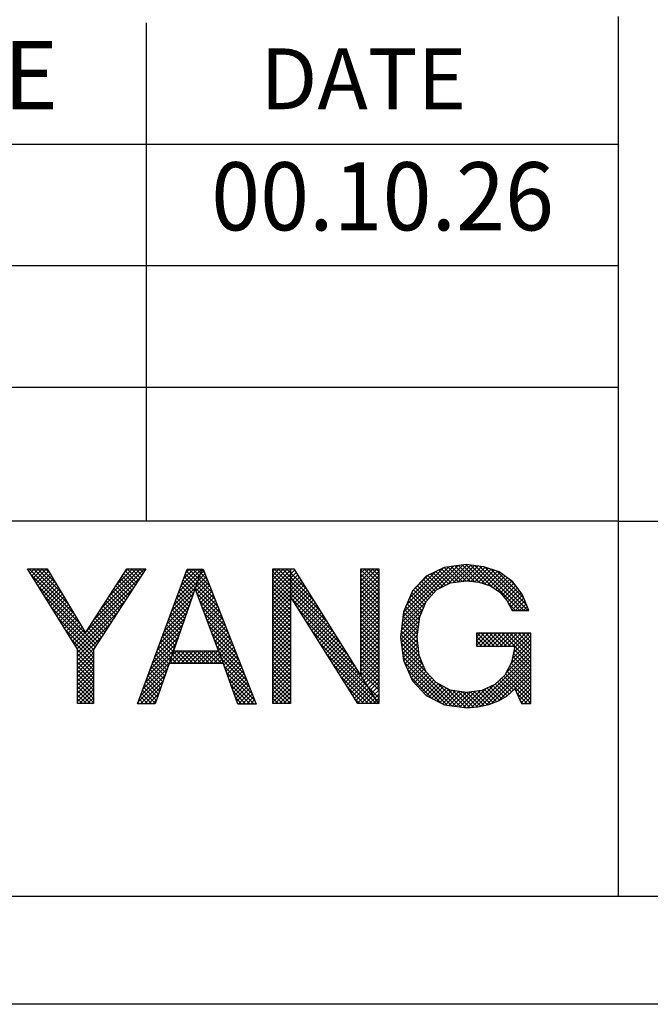
# Model space of a CAD drawing. Extents: x 5 to 2210, y 5 to 1579.
# Drawn here: x 1445 to 1593, y 5 to 236 of the extents above; entities that cross this region are included whole.
import ezdxf
from ezdxf.enums import TextEntityAlignment as Align

# ---------------------------------------------------------------- set-up
doc = ezdxf.new("R2010")
doc.units = 0
doc.header["$LTSCALE"] = 25
doc.header["$MEASUREMENT"] = 0
doc.layers.get('0').update_dxf_attribs({"linetype": 'CONTINUOUS'})
for name, color, linetype in [('LOGO', 5, 'CONTINUOUS'), ('NEEDLE', 2, 'CONTINUOUS'), ('TEXT', 4, 'CONTINUOUS'), ('THIN', 3, 'CONTINUOUS')]:
    doc.layers.add(name, color=color, linetype=linetype)
doc.styles.add('GULIM', font='GulimChe.ttf', dxfattribs={"width": 0.95})

# ---------------------------------------------------------------- blocks, each defined once
blk = doc.blocks.new('*X6')
at = {"color": 0}
for p, q in [((441.181, 22.751), (441.256, 22.826)), ((443.147, 20.892), (441.213, 22.826)), ((441.249, 22.642), (441.433, 22.826)), ((441.317, 22.533), (441.61, 22.826)), ((441.385, 22.424), (441.787, 22.826)), ((442.882, 21.334), (441.39, 22.826)), ((441.452, 22.315), (441.963, 22.826)), ((441.52, 22.206), (442.044, 22.73)), ((442.616, 21.776), (441.567, 22.826)), ((441.588, 22.097), (442.11, 22.619)), ((442.351, 22.218), (441.743, 22.826)), ((442.085, 22.66), (441.92, 22.826)), ((444.009, 20.629), (446.206, 22.826)), ((444.334, 21.13), (446.029, 22.826)), ((444.659, 21.632), (445.852, 22.826)), ((444.984, 22.134), (445.676, 22.826)), ((445.806, 22.122), (445.302, 22.626)), ((445.309, 22.636), (445.499, 22.826)), ((445.875, 22.229), (445.372, 22.733)), ((445.945, 22.336), (445.456, 22.826)), ((446.015, 22.443), (445.632, 22.826)), ((446.085, 22.55), (445.809, 22.826)), ((446.155, 22.657), (445.986, 22.826)), ((446.225, 22.764), (446.163, 22.826)), ((443.413, 20.449), (441.296, 22.566)), ((441.656, 21.988), (442.177, 22.509)), ((441.724, 21.879), (442.243, 22.398)), ((441.792, 21.77), (442.309, 22.288)), ((441.86, 21.661), (442.375, 22.177)), ((443.684, 20.127), (446.044, 22.487)), ((445.526, 21.695), (445.024, 22.196)), ((445.596, 21.802), (445.094, 22.304)), ((445.666, 21.909), (445.163, 22.411)), ((445.736, 22.015), (445.233, 22.518)), ((444.129, 19.556), (441.588, 22.097)), ((441.927, 21.552), (442.442, 22.067)), ((441.995, 21.443), (442.508, 21.956)), ((442.063, 21.335), (442.574, 21.846)), ((443.216, 19.483), (445.71, 21.977)), ((445.247, 21.267), (444.746, 21.767)), ((445.317, 21.374), (444.816, 21.875)), ((445.386, 21.481), (444.885, 21.982)), ((445.456, 21.588), (444.955, 22.089)), ((444.059, 19.45), (441.88, 21.629)), ((442.131, 21.226), (442.641, 21.735)), ((442.199, 21.117), (442.707, 21.625)), ((442.267, 21.008), (442.773, 21.514)), ((442.334, 20.899), (442.84, 21.404)), ((443.284, 19.374), (445.377, 21.466)), ((444.967, 20.839), (444.468, 21.338)), ((445.037, 20.946), (444.538, 21.445)), ((445.107, 21.053), (444.607, 21.553)), ((445.177, 21.16), (444.677, 21.66)), ((443.99, 19.342), (442.172, 21.16)), ((442.402, 20.79), (442.906, 21.294)), ((442.47, 20.681), (442.972, 21.183)), ((442.538, 20.572), (443.039, 21.073)), ((442.606, 20.463), (443.105, 20.962)), ((443.297, 19.21), (445.044, 20.956)), ((444.688, 20.412), (444.19, 20.909)), ((444.758, 20.519), (444.26, 21.016)), ((444.827, 20.626), (444.329, 21.124)), ((444.897, 20.732), (444.399, 21.231)), ((443.99, 19.165), (442.464, 20.691)), ((442.674, 20.354), (443.171, 20.852)), ((442.742, 20.245), (443.237, 20.741)), ((442.809, 20.136), (443.304, 20.631)), ((442.877, 20.027), (443.37, 20.52)), ((444.408, 19.984), (443.912, 20.48)), ((444.478, 20.091), (443.982, 20.587)), ((444.548, 20.198), (444.051, 20.694)), ((444.618, 20.305), (444.121, 20.802)), ((443.99, 18.988), (442.756, 20.222)), ((442.945, 19.918), (443.436, 20.41)), ((443.013, 19.81), (443.503, 20.299)), ((443.081, 19.701), (443.569, 20.189)), ((443.149, 19.592), (443.635, 20.078)), ((443.297, 19.033), (444.71, 20.446)), ((444.199, 19.663), (443.704, 20.158)), ((444.269, 19.77), (443.773, 20.265)), ((444.338, 19.877), (443.843, 20.373)), ((443.99, 18.811), (443.048, 19.754)), ((443.297, 18.856), (444.377, 19.936)), ((443.297, 18.679), (444.043, 19.426)), ((443.99, 18.635), (443.297, 19.328)), ((443.297, 18.503), (443.99, 19.196)), ((443.99, 18.458), (443.297, 19.151)), ((443.297, 18.326), (443.99, 19.019)), ((443.99, 18.281), (443.297, 18.974)), ((443.297, 18.149), (443.99, 18.842)), ((443.99, 18.104), (443.297, 18.797)), ((443.297, 17.972), (443.99, 18.665)), ((443.99, 17.928), (443.297, 18.62)), ((443.297, 17.796), (443.99, 18.488)), ((443.99, 17.751), (443.297, 18.444)), ((443.297, 17.619), (443.99, 18.312)), ((443.99, 17.574), (443.297, 18.267)), ((443.297, 17.442), (443.99, 18.135)), ((443.99, 17.397), (443.297, 18.09)), ((443.297, 17.265), (443.99, 17.958)), ((443.99, 17.22), (443.297, 17.913)), ((443.297, 17.088), (443.99, 17.781)), ((443.99, 17.044), (443.297, 17.737)), ((443.862, 16.995), (443.297, 17.56)), ((443.38, 16.995), (443.99, 17.605)), ((443.685, 16.995), (443.297, 17.383)), ((443.509, 16.995), (443.297, 17.206)), ((443.557, 16.995), (443.99, 17.428)), ((443.734, 16.995), (443.99, 17.251)), ((443.91, 16.995), (443.99, 17.074)), ((443.332, 16.995), (443.297, 17.029))]:
    blk.add_line(p, q, dxfattribs=at)
blk = doc.blocks.new('*X2')
at = {"color": 0}
for p, q in [((459.332, 22.163), (460.183, 23.015)), ((460.966, 22.164), (460.111, 23.02)), ((457.371, 20.556), (459.791, 22.976)), ((457.396, 20.757), (459.586, 22.947)), ((457.42, 20.958), (459.381, 22.919)), ((457.552, 21.267), (459.172, 22.887)), ((457.687, 21.579), (458.823, 22.715)), ((459.125, 22.061), (458.588, 22.599)), ((459.243, 22.12), (458.706, 22.657)), ((459.362, 22.178), (458.824, 22.715)), ((459.487, 22.23), (458.943, 22.774)), ((458.984, 21.992), (459.996, 23.004)), ((459.644, 22.249), (459.061, 22.832)), ((459.802, 22.268), (459.179, 22.891)), ((459.96, 22.287), (459.334, 22.913)), ((460.117, 22.306), (459.489, 22.934)), ((459.588, 22.242), (460.34, 22.994)), ((460.306, 22.295), (459.645, 22.956)), ((459.789, 22.267), (460.496, 22.973)), ((460.504, 22.274), (459.8, 22.977)), ((460.709, 22.245), (459.955, 22.999)), ((459.99, 22.291), (460.652, 22.953)), ((460.184, 22.308), (460.808, 22.932)), ((461.269, 22.039), (460.309, 22.998)), ((460.343, 22.291), (460.954, 22.902)), ((460.503, 22.274), (461.086, 22.857)), ((462.465, 21.019), (460.513, 22.971)), ((460.663, 22.257), (461.218, 22.812)), ((462.642, 21.019), (460.717, 22.944)), ((460.8, 22.217), (461.349, 22.766)), ((462.818, 21.019), (460.926, 22.911)), ((460.934, 22.174), (461.481, 22.721)), ((461.069, 22.132), (461.601, 22.665)), ((462.753, 21.261), (461.195, 22.819)), ((461.199, 22.086), (461.704, 22.591)), ((462.634, 21.557), (461.464, 22.727)), ((457.953, 22.022), (458.474, 22.542)), ((458.625, 21.677), (458.111, 22.192)), ((458.71, 21.77), (458.196, 22.283)), ((458.794, 21.862), (458.281, 22.375)), ((458.888, 21.945), (458.366, 22.467)), ((459.006, 22.003), (458.469, 22.54)), ((461.305, 22.015), (461.807, 22.517)), ((461.41, 21.943), (461.91, 22.444)), ((461.516, 21.872), (462.014, 22.37)), ((461.613, 21.792), (462.117, 22.296)), ((461.693, 21.695), (462.202, 22.205)), ((462.332, 22.037), (461.96, 22.408)), ((458.33, 21.265), (457.786, 21.809)), ((458.381, 21.391), (457.855, 21.916)), ((458.457, 21.492), (457.941, 22.008)), ((458.541, 21.584), (458.026, 22.1)), ((461.772, 21.598), (462.279, 22.105)), ((461.852, 21.501), (462.356, 22.005)), ((461.921, 21.394), (462.433, 21.905)), ((461.983, 21.278), (462.51, 21.806)), ((457.347, 20.355), (458.38, 21.388)), ((458.125, 20.763), (457.573, 21.315)), ((458.176, 20.889), (457.626, 21.439)), ((458.227, 21.014), (457.68, 21.562)), ((458.279, 21.14), (457.733, 21.685)), ((462.288, 21.019), (461.93, 21.378)), ((462.044, 21.163), (462.578, 21.697)), ((462.105, 21.048), (462.629, 21.571)), ((462.254, 21.019), (462.679, 21.445)), ((462.431, 21.019), (462.73, 21.319)), ((457.323, 20.155), (458.258, 21.089)), ((458.063, 20.295), (457.417, 20.94)), ((458.083, 20.452), (457.466, 21.069)), ((458.103, 20.608), (457.519, 21.192)), ((462.608, 21.019), (462.781, 21.193)), ((462.784, 21.019), (462.832, 21.067)), ((457.299, 19.954), (458.136, 20.79)), ((457.301, 19.778), (458.099, 20.577)), ((458.019, 19.808), (457.361, 20.467)), ((458.022, 19.982), (457.38, 20.625)), ((458.043, 20.138), (457.399, 20.782)), ((457.321, 19.622), (458.073, 20.374)), ((458.066, 19.408), (457.323, 20.151)), ((457.341, 19.465), (458.047, 20.171)), ((458.042, 19.608), (457.342, 20.309)), ((460.576, 19.871), (460.75, 20.046)), ((460.576, 19.694), (460.927, 20.046)), ((460.576, 19.518), (461.104, 20.046)), ((461.171, 19.484), (460.61, 20.046)), ((460.719, 19.484), (461.281, 20.046)), ((461.348, 19.484), (460.787, 20.046)), ((460.896, 19.484), (461.457, 20.046)), ((461.525, 19.484), (460.963, 20.046)), ((461.073, 19.484), (461.634, 20.046)), ((461.702, 19.484), (461.14, 20.046)), ((461.249, 19.484), (461.811, 20.046)), ((461.879, 19.484), (461.317, 20.046)), ((461.426, 19.484), (461.988, 20.046)), ((462.055, 19.484), (461.494, 20.046)), ((461.603, 19.484), (462.164, 20.046)), ((462.935, 18.781), (461.671, 20.046)), ((461.78, 19.484), (462.341, 20.046)), ((462.935, 18.958), (461.847, 20.046)), ((461.956, 19.484), (462.518, 20.046)), ((462.935, 19.135), (462.024, 20.046)), ((462.133, 19.484), (462.695, 20.046)), ((462.935, 19.312), (462.201, 20.046)), ((462.215, 19.39), (462.872, 20.046)), ((462.935, 19.489), (462.378, 20.046)), ((462.935, 19.665), (462.554, 20.046)), ((462.935, 19.842), (462.731, 20.046)), ((462.935, 20.019), (462.908, 20.046)), ((458.148, 18.972), (457.295, 19.826)), ((458.089, 19.208), (457.304, 19.993)), ((458.269, 18.675), (457.321, 19.623)), ((457.362, 19.309), (458.021, 19.968)), ((457.382, 19.152), (458.021, 19.792)), ((457.402, 18.996), (458.04, 19.633)), ((460.995, 19.484), (460.576, 19.903)), ((460.818, 19.484), (460.576, 19.727)), ((462.136, 18.956), (462.935, 19.756)), ((462.175, 19.173), (462.935, 19.933)), ((458.471, 18.296), (457.347, 19.419)), ((459.717, 16.873), (457.374, 19.216)), ((457.426, 18.843), (458.058, 19.475)), ((457.48, 18.72), (458.076, 19.317)), ((460.557, 16.848), (462.935, 19.226)), ((460.641, 19.484), (460.576, 19.55)), ((461.85, 18.318), (462.935, 19.402)), ((462.068, 18.712), (462.935, 19.579)), ((462.935, 18.428), (462.178, 19.185)), ((462.935, 18.605), (462.205, 19.334)), ((459.514, 16.899), (457.4, 19.013)), ((459.312, 16.924), (457.452, 18.784)), ((457.534, 18.597), (458.095, 19.158)), ((457.587, 18.474), (458.13, 19.017)), ((457.641, 18.351), (458.181, 18.891)), ((457.695, 18.228), (458.232, 18.765)), ((460.769, 16.882), (462.935, 19.049)), ((460.995, 16.932), (462.935, 18.872)), ((462.935, 18.074), (462.123, 18.887)), ((462.935, 18.251), (462.15, 19.036)), ((459.043, 17.017), (457.589, 18.471)), ((457.748, 18.105), (458.283, 18.639)), ((457.802, 17.982), (458.334, 18.514)), ((457.886, 17.889), (458.385, 18.388)), ((461.25, 17.011), (462.935, 18.695)), ((461.534, 17.118), (462.935, 18.518)), ((462.935, 17.367), (461.898, 18.404)), ((462.935, 17.544), (461.961, 18.518)), ((462.935, 17.721), (462.024, 18.632)), ((462.935, 17.898), (462.087, 18.746)), ((462.156, 17.563), (462.935, 18.342)), ((458.69, 17.193), (457.726, 18.157)), ((457.971, 17.797), (458.47, 18.296)), ((458.056, 17.705), (458.555, 18.204)), ((458.141, 17.614), (458.64, 18.113)), ((458.226, 17.522), (458.725, 18.021)), ((458.311, 17.43), (458.81, 17.929)), ((461.997, 17.421), (461.488, 17.93)), ((462.091, 17.504), (461.579, 18.017)), ((462.184, 17.588), (461.669, 18.103)), ((462.935, 17.014), (461.759, 18.189)), ((462.935, 17.19), (461.835, 18.29)), ((462.286, 17.516), (462.935, 18.165)), ((462.342, 17.395), (462.935, 17.988)), ((458.397, 17.339), (458.916, 17.858)), ((458.515, 17.28), (459.03, 17.795)), ((458.633, 17.222), (459.144, 17.733)), ((458.751, 17.163), (459.259, 17.67)), ((458.869, 17.104), (459.373, 17.608)), ((459.919, 16.848), (458.9, 17.866)), ((458.987, 17.045), (459.507, 17.565)), ((459.104, 16.986), (459.664, 17.545)), ((459.23, 16.935), (459.82, 17.525)), ((460.121, 16.822), (459.29, 17.653)), ((459.387, 16.915), (459.977, 17.504)), ((459.544, 16.895), (460.133, 17.484)), ((460.293, 16.827), (459.562, 17.558)), ((459.701, 16.875), (460.33, 17.504)), ((460.457, 16.84), (459.765, 17.532)), ((459.858, 16.855), (460.532, 17.53)), ((460.621, 16.853), (459.968, 17.506)), ((460.015, 16.836), (460.735, 17.556)), ((460.768, 16.882), (460.168, 17.483)), ((460.174, 16.818), (461.017, 17.661)), ((460.913, 16.914), (460.324, 17.503)), ((460.365, 16.833), (461.343, 17.81)), ((461.058, 16.946), (460.481, 17.523)), ((461.192, 16.989), (460.637, 17.544)), ((461.321, 17.037), (460.794, 17.564)), ((461.449, 17.086), (460.919, 17.616)), ((461.571, 17.14), (461.04, 17.671)), ((461.683, 17.205), (461.161, 17.727)), ((461.795, 17.27), (461.282, 17.783)), ((461.904, 17.338), (461.398, 17.844)), ((462.398, 17.274), (462.935, 17.811)), ((462.454, 17.153), (462.935, 17.635)), ((462.768, 17.004), (462.312, 17.46)), ((462.591, 17.004), (462.465, 17.131)), ((462.51, 17.033), (462.935, 17.458)), ((462.658, 17.004), (462.935, 17.281)), ((462.835, 17.004), (462.935, 17.104))]:
    blk.add_line(p, q, dxfattribs=at)
blk = doc.blocks.new('*X7')
at = {"color": 0}
for p, q in [((447.689, 21.834), (448.674, 22.819)), ((447.793, 22.115), (448.497, 22.819)), ((447.897, 22.396), (448.32, 22.819)), ((448.45, 22.13), (447.975, 22.605)), ((448.001, 22.677), (448.143, 22.819)), ((448.495, 22.261), (448.023, 22.734)), ((448.541, 22.392), (448.115, 22.819)), ((448.587, 22.523), (448.291, 22.819)), ((448.632, 22.654), (448.468, 22.819)), ((448.509, 22.3), (448.821, 22.613)), ((448.603, 22.572), (448.772, 22.74)), ((448.917, 22.37), (448.632, 22.654)), ((448.678, 22.785), (448.645, 22.819)), ((448.803, 22.661), (448.678, 22.785)), ((447.48, 21.272), (448.509, 22.3)), ((447.585, 21.553), (448.603, 22.572)), ((448.306, 21.743), (447.831, 22.218)), ((448.352, 21.874), (447.879, 22.347)), ((448.404, 21.999), (447.927, 22.476)), ((448.414, 22.029), (448.871, 22.486)), ((448.434, 21.872), (448.921, 22.359)), ((448.483, 21.744), (448.971, 22.232)), ((449.261, 21.496), (448.495, 22.261)), ((449.146, 21.787), (448.541, 22.392)), ((449.032, 22.078), (448.587, 22.523)), ((447.272, 20.71), (448.307, 21.745)), ((447.376, 20.991), (448.414, 22.029)), ((448.169, 21.35), (447.688, 21.831)), ((448.215, 21.481), (447.736, 21.96)), ((448.261, 21.612), (447.783, 22.089)), ((449.49, 20.913), (448.404, 21.999)), ((449.375, 21.204), (448.45, 22.13)), ((449.604, 20.622), (448.483, 21.743)), ((448.531, 21.615), (449.021, 22.105)), ((448.579, 21.487), (449.071, 21.978)), ((448.627, 21.358), (449.121, 21.852)), ((447.168, 20.429), (448.212, 21.473)), ((447.986, 20.826), (447.497, 21.315)), ((448.031, 20.957), (447.544, 21.444)), ((448.077, 21.088), (447.592, 21.573)), ((448.123, 21.219), (447.64, 21.702)), ((449.719, 20.33), (448.589, 21.46)), ((448.675, 21.229), (449.171, 21.725)), ((448.724, 21.101), (449.221, 21.598)), ((448.772, 20.972), (449.27, 21.471)), ((448.82, 20.844), (449.32, 21.344)), ((446.96, 19.867), (448.022, 20.929)), ((447.064, 20.148), (448.117, 21.201)), ((447.848, 20.433), (447.353, 20.928)), ((447.894, 20.564), (447.401, 21.057)), ((447.94, 20.695), (447.449, 21.186)), ((449.834, 20.039), (448.695, 21.178)), ((449.948, 19.748), (448.801, 20.895)), ((448.868, 20.715), (449.37, 21.217)), ((448.917, 20.587), (449.42, 21.09)), ((448.965, 20.458), (449.47, 20.963)), ((446.855, 19.586), (447.926, 20.657)), ((447.711, 20.041), (447.21, 20.541)), ((447.756, 20.172), (447.257, 20.67)), ((447.802, 20.302), (447.305, 20.799)), ((450.063, 19.456), (448.907, 20.612)), ((449.013, 20.33), (449.52, 20.836)), ((449.061, 20.201), (449.57, 20.71)), ((449.109, 20.072), (449.62, 20.583)), ((446.647, 19.024), (447.736, 20.113)), ((446.751, 19.305), (447.831, 20.385)), ((447.573, 19.648), (447.066, 20.155)), ((447.619, 19.779), (447.114, 20.284)), ((447.665, 19.91), (447.162, 20.413)), ((450.177, 19.165), (449.013, 20.329)), ((450.292, 18.874), (449.119, 20.046)), ((449.158, 19.944), (449.67, 20.456)), ((449.206, 19.815), (449.719, 20.329)), ((449.254, 19.687), (449.769, 20.202)), ((449.302, 19.558), (449.819, 20.075)), ((446.543, 18.743), (447.641, 19.841)), ((447.399, 19.115), (446.875, 19.639)), ((447.444, 19.246), (446.923, 19.768)), ((447.481, 19.386), (446.971, 19.897)), ((447.527, 19.517), (447.018, 20.026)), ((450.406, 18.582), (449.226, 19.763)), ((449.351, 19.43), (449.869, 19.948)), ((449.399, 19.301), (449.919, 19.821)), ((449.457, 19.183), (449.969, 19.694)), ((446.335, 18.181), (447.45, 19.297)), ((446.439, 18.462), (447.545, 19.569)), ((447.262, 18.722), (446.731, 19.252)), ((447.307, 18.853), (446.779, 19.381)), ((447.353, 18.984), (446.827, 19.51)), ((447.279, 18.773), (447.792, 19.286)), ((447.374, 19.044), (447.616, 19.286)), ((447.418, 18.734), (447.969, 19.286)), ((447.956, 18.734), (447.444, 19.246)), ((448.133, 18.734), (447.581, 19.286)), ((447.595, 18.734), (448.146, 19.286)), ((448.31, 18.734), (447.758, 19.286)), ((447.772, 18.734), (448.323, 19.286)), ((448.486, 18.734), (447.935, 19.286)), ((447.948, 18.734), (448.5, 19.286)), ((448.663, 18.734), (448.112, 19.286)), ((448.125, 18.734), (448.676, 19.286)), ((448.84, 18.734), (448.289, 19.286)), ((448.302, 18.734), (448.853, 19.286)), ((449.017, 18.734), (448.465, 19.286)), ((448.479, 18.734), (449.03, 19.286)), ((449.193, 18.734), (448.642, 19.286)), ((448.655, 18.734), (449.207, 19.286)), ((449.37, 18.734), (448.819, 19.286)), ((448.832, 18.734), (449.383, 19.286)), ((449.547, 18.734), (448.996, 19.286)), ((449.009, 18.734), (449.457, 19.183)), ((449.559, 18.899), (449.172, 19.286)), ((450.521, 18.291), (449.332, 19.48)), ((449.46, 19.175), (449.349, 19.286)), ((449.504, 19.053), (450.019, 19.568)), ((449.551, 18.923), (450.069, 19.441)), ((449.598, 18.793), (450.119, 19.314)), ((449.644, 18.663), (450.169, 19.187)), ((446.126, 17.619), (447.279, 18.773)), ((446.23, 17.9), (447.374, 19.044)), ((447.125, 18.328), (446.588, 18.865)), ((447.17, 18.46), (446.636, 18.994)), ((447.216, 18.591), (446.684, 19.123)), ((447.426, 18.734), (447.307, 18.853)), ((447.602, 18.734), (447.353, 18.984)), ((447.779, 18.734), (447.399, 19.115)), ((449.186, 18.734), (449.504, 19.053)), ((449.363, 18.734), (449.551, 18.923)), ((450.635, 18), (449.46, 19.175)), ((449.539, 18.734), (449.598, 18.793)), ((450.75, 17.708), (449.559, 18.899)), ((449.691, 18.533), (450.218, 19.06)), ((449.738, 18.403), (450.268, 18.933)), ((449.784, 18.272), (450.318, 18.806)), ((446.022, 17.339), (447.185, 18.501)), ((446.942, 17.804), (446.397, 18.349)), ((446.988, 17.935), (446.445, 18.478)), ((447.033, 18.066), (446.492, 18.607)), ((447.079, 18.197), (446.54, 18.736)), ((450.864, 17.417), (449.658, 18.623)), ((450.979, 17.126), (449.758, 18.347)), ((449.831, 18.142), (450.368, 18.679)), ((449.878, 18.012), (450.418, 18.553)), ((449.924, 17.882), (450.468, 18.426)), ((445.918, 17.058), (447.09, 18.23)), ((446.028, 16.991), (446.996, 17.959)), ((446.805, 17.411), (446.253, 17.962)), ((446.85, 17.542), (446.301, 18.091)), ((446.896, 17.673), (446.349, 18.22)), ((450.949, 16.979), (449.857, 18.071)), ((449.971, 17.752), (450.518, 18.299)), ((450.018, 17.622), (450.568, 18.172)), ((450.065, 17.492), (450.618, 18.045)), ((450.111, 17.362), (450.667, 17.918)), ((446.668, 17.018), (446.11, 17.575)), ((446.713, 17.149), (446.158, 17.704)), ((446.204, 16.991), (446.901, 17.687)), ((446.759, 17.28), (446.205, 17.833)), ((450.772, 16.979), (449.956, 17.796)), ((450.595, 16.979), (450.055, 17.52)), ((450.158, 17.232), (450.717, 17.791)), ((450.205, 17.102), (450.767, 17.664)), ((450.259, 16.979), (450.817, 17.537)), ((445.988, 16.991), (445.919, 17.06)), ((446.164, 16.991), (445.966, 17.189)), ((446.341, 16.991), (446.014, 17.317)), ((446.518, 16.991), (446.062, 17.446)), ((446.381, 16.991), (446.807, 17.416)), ((446.558, 16.991), (446.712, 17.145)), ((450.418, 16.979), (450.154, 17.244)), ((450.436, 16.979), (450.867, 17.411)), ((450.613, 16.979), (450.917, 17.284)), ((450.789, 16.979), (450.967, 17.157)), ((450.966, 16.979), (451.017, 17.03))]:
    blk.add_line(p, q, dxfattribs=at)
blk = doc.blocks.new('*X8')
at = {"color": 0}
for p, q in [((451.755, 22.188), (452.393, 22.826)), ((451.755, 22.365), (452.216, 22.826)), ((451.755, 22.542), (452.04, 22.826)), ((451.755, 22.718), (451.863, 22.826)), ((451.755, 22.011), (452.523, 22.779)), ((452.523, 21.945), (451.755, 22.713)), ((451.755, 21.835), (452.523, 22.602)), ((452.523, 22.122), (451.82, 22.826)), ((452.523, 22.299), (451.996, 22.826)), ((452.523, 22.476), (452.173, 22.826)), ((452.523, 22.653), (452.35, 22.826)), ((452.523, 21.769), (451.755, 22.536)), ((451.755, 21.658), (452.523, 22.426)), ((452.523, 21.592), (451.755, 22.36)), ((451.755, 21.481), (452.523, 22.249)), ((452.523, 21.415), (451.755, 22.183)), ((451.755, 21.304), (452.523, 22.072)), ((452.523, 21.238), (451.755, 22.006)), ((451.755, 21.127), (452.523, 21.895)), ((452.523, 21.062), (451.755, 21.829)), ((451.755, 20.951), (452.523, 21.718)), ((452.523, 20.885), (451.755, 21.653)), ((451.755, 20.774), (452.523, 21.542)), ((452.523, 20.708), (451.755, 21.476)), ((451.755, 20.597), (452.523, 21.365)), ((452.523, 20.531), (451.755, 21.299)), ((451.755, 20.42), (452.523, 21.188)), ((452.523, 20.354), (451.755, 21.122)), ((451.755, 20.244), (452.523, 21.011)), ((452.523, 20.178), (451.755, 20.945)), ((451.755, 20.067), (452.523, 20.835)), ((452.523, 20.001), (451.755, 20.769)), ((451.755, 19.89), (452.523, 20.658)), ((452.523, 19.824), (451.755, 20.592)), ((451.755, 19.713), (452.523, 20.481)), ((452.523, 19.647), (451.755, 20.415)), ((451.755, 19.536), (452.523, 20.304)), ((452.523, 19.471), (451.755, 20.238)), ((451.755, 19.36), (452.523, 20.127)), ((452.523, 19.294), (451.755, 20.062)), ((451.755, 19.183), (452.523, 19.951)), ((452.523, 19.117), (451.755, 19.885)), ((451.755, 19.006), (452.523, 19.774)), ((452.523, 18.94), (451.755, 19.708)), ((451.755, 18.829), (452.523, 19.597)), ((452.523, 18.763), (451.755, 19.531)), ((451.755, 18.653), (452.523, 19.42)), ((452.523, 18.587), (451.755, 19.354)), ((451.755, 18.476), (452.523, 19.244)), ((452.523, 18.41), (451.755, 19.178)), ((451.755, 18.299), (452.523, 19.067)), ((452.523, 18.233), (451.755, 19.001)), ((451.755, 18.122), (452.523, 18.89)), ((452.523, 18.056), (451.755, 18.824)), ((451.755, 17.945), (452.523, 18.713)), ((452.523, 17.88), (451.755, 18.647)), ((451.755, 17.769), (452.523, 18.536)), ((452.523, 17.703), (451.755, 18.471)), ((451.755, 17.592), (452.523, 18.36)), ((452.523, 17.526), (451.755, 18.294)), ((451.755, 17.415), (452.523, 18.183)), ((452.523, 17.349), (451.755, 18.117)), ((451.755, 17.238), (452.523, 18.006)), ((452.523, 17.172), (451.755, 17.94)), ((451.755, 17.062), (452.523, 17.829)), ((452.524, 16.995), (451.755, 17.763)), ((452.347, 16.995), (451.755, 17.587)), ((451.865, 16.995), (452.523, 17.653)), ((452.042, 16.995), (452.523, 17.476)), ((452.171, 16.995), (451.755, 17.41)), ((451.994, 16.995), (451.755, 17.233)), ((451.817, 16.995), (451.755, 17.056)), ((452.219, 16.995), (452.523, 17.299)), ((452.396, 16.995), (452.523, 17.122))]:
    blk.add_line(p, q, dxfattribs=at)
blk = doc.blocks.new('*X1')
at = {"color": 0}
for p, q in [((455.576, 22.119), (456.282, 22.826)), ((455.576, 22.296), (456.105, 22.826)), ((455.576, 22.473), (455.929, 22.826)), ((455.576, 22.65), (455.752, 22.826)), ((456.343, 22.014), (455.576, 22.782)), ((455.576, 21.942), (456.343, 22.71)), ((456.343, 21.838), (455.576, 22.605)), ((456.343, 22.191), (455.709, 22.826)), ((456.343, 22.368), (455.886, 22.826)), ((456.343, 22.545), (456.062, 22.826)), ((456.343, 22.721), (456.239, 22.826)), ((455.576, 21.766), (456.343, 22.533)), ((456.343, 21.661), (455.576, 22.429)), ((455.576, 21.589), (456.343, 22.357)), ((456.343, 21.484), (455.576, 22.252)), ((455.576, 21.412), (456.343, 22.18)), ((456.343, 21.307), (455.576, 22.075)), ((455.576, 21.235), (456.343, 22.003)), ((456.343, 21.13), (455.576, 21.898)), ((455.576, 21.059), (456.343, 21.826)), ((456.343, 20.954), (455.576, 21.721)), ((455.576, 20.882), (456.343, 21.65)), ((456.343, 20.777), (455.576, 21.545)), ((455.576, 20.705), (456.343, 21.473)), ((456.343, 20.6), (455.576, 21.368)), ((455.576, 20.528), (456.343, 21.296)), ((456.343, 20.423), (455.576, 21.191)), ((455.576, 20.351), (456.343, 21.119)), ((456.343, 20.247), (455.576, 21.014)), ((455.576, 20.175), (456.343, 20.942)), ((456.343, 20.07), (455.576, 20.838)), ((455.576, 19.998), (456.343, 20.766)), ((456.343, 19.893), (455.576, 20.661)), ((455.576, 19.821), (456.343, 20.589)), ((456.343, 19.716), (455.576, 20.484)), ((455.576, 19.644), (456.343, 20.412)), ((456.343, 19.539), (455.576, 20.307)), ((455.576, 19.468), (456.343, 20.235)), ((456.343, 19.363), (455.576, 20.13)), ((455.576, 19.291), (456.343, 20.059)), ((456.343, 19.186), (455.576, 19.954)), ((455.576, 19.114), (456.343, 19.882)), ((456.343, 19.009), (455.576, 19.777)), ((455.576, 18.937), (456.343, 19.705)), ((456.343, 18.832), (455.576, 19.6)), ((455.576, 18.76), (456.343, 19.528)), ((456.343, 18.656), (455.576, 19.423)), ((455.576, 18.584), (456.343, 19.351)), ((456.343, 18.479), (455.576, 19.247)), ((455.576, 18.407), (456.343, 19.175)), ((456.343, 18.302), (455.576, 19.07)), ((455.576, 18.23), (456.343, 18.998)), ((456.343, 18.125), (455.576, 18.893)), ((455.626, 18.103), (456.343, 18.821)), ((456.343, 17.948), (455.576, 18.716)), ((456.343, 17.772), (455.576, 18.539)), ((456.343, 17.595), (455.576, 18.363)), ((455.694, 17.995), (456.343, 18.644)), ((455.762, 17.886), (456.343, 18.468)), ((455.83, 17.778), (456.343, 18.291)), ((455.898, 17.669), (456.343, 18.114)), ((455.966, 17.56), (456.343, 17.937)), ((456.343, 17.241), (455.869, 17.716)), ((456.035, 17.452), (456.343, 17.76)), ((456.103, 17.343), (456.343, 17.584)), ((456.343, 17.065), (456.166, 17.242)), ((456.171, 17.234), (456.343, 17.407)), ((456.239, 17.126), (456.343, 17.23)), ((456.307, 17.017), (456.343, 17.053))]:
    blk.add_line(p, q, dxfattribs=at)
blk = doc.blocks.new('*X0')
at = {"color": 0}
for p, q in [((452.523, 22.779), (452.57, 22.826)), ((452.523, 22.602), (452.696, 22.775)), ((452.523, 22.426), (452.764, 22.666)), ((453.192, 21.984), (452.523, 22.653)), ((452.523, 22.249), (452.832, 22.557)), ((453.489, 21.51), (452.523, 22.476)), ((452.523, 22.072), (452.9, 22.449)), ((452.523, 21.895), (452.968, 22.34)), ((453.787, 21.036), (452.523, 22.299)), ((452.523, 21.718), (453.036, 22.232)), ((454.084, 20.561), (452.523, 22.122)), ((454.382, 20.087), (452.523, 21.945)), ((454.679, 19.613), (452.523, 21.769)), ((452.56, 21.579), (453.105, 22.123)), ((452.628, 21.47), (453.173, 22.014)), ((452.697, 21.362), (453.241, 21.906)), ((452.765, 21.253), (453.309, 21.797)), ((454.976, 19.139), (452.6, 21.515)), ((452.833, 21.145), (453.377, 21.688)), ((452.901, 21.036), (453.445, 21.58)), ((452.97, 20.928), (453.513, 21.471)), ((453.038, 20.819), (453.582, 21.363)), ((455.274, 18.664), (452.9, 21.038)), ((453.106, 20.711), (453.65, 21.254)), ((453.175, 20.602), (453.718, 21.145)), ((453.243, 20.494), (453.786, 21.037)), ((453.311, 20.385), (453.854, 20.928)), ((455.571, 18.19), (453.2, 20.561)), ((453.379, 20.277), (453.922, 20.819)), ((453.448, 20.168), (453.99, 20.711)), ((453.516, 20.06), (454.059, 20.602)), ((453.584, 19.951), (454.127, 20.493)), ((455.869, 17.716), (453.5, 20.085)), ((453.653, 19.843), (454.195, 20.385)), ((453.721, 19.734), (454.263, 20.276)), ((453.789, 19.626), (454.331, 20.168)), ((453.857, 19.517), (454.399, 20.059)), ((456.166, 17.242), (453.8, 19.608)), ((453.926, 19.409), (454.467, 19.95)), ((453.994, 19.3), (454.536, 19.842)), ((454.062, 19.192), (454.604, 19.733)), ((454.13, 19.083), (454.672, 19.624)), ((454.199, 18.975), (454.74, 19.516)), ((454.267, 18.866), (454.808, 19.407)), ((454.335, 18.758), (454.876, 19.298)), ((454.404, 18.649), (454.944, 19.19)), ((456.236, 16.995), (454.1, 19.131)), ((454.472, 18.541), (455.013, 19.081)), ((454.54, 18.432), (455.081, 18.973)), ((454.608, 18.324), (455.149, 18.864)), ((454.677, 18.215), (455.217, 18.755)), ((456.06, 16.995), (454.4, 18.654)), ((454.745, 18.107), (455.285, 18.647)), ((454.813, 17.998), (455.353, 18.538)), ((454.881, 17.89), (455.421, 18.429)), ((455.883, 16.995), (454.7, 18.177)), ((454.95, 17.781), (455.489, 18.321)), ((455.018, 17.673), (455.558, 18.212)), ((455.086, 17.564), (455.626, 18.103)), ((455.155, 17.456), (455.694, 17.995)), ((455.706, 16.995), (455.001, 17.7)), ((455.223, 17.347), (455.762, 17.886)), ((455.291, 17.239), (455.83, 17.778)), ((455.359, 17.13), (455.898, 17.669)), ((455.428, 17.022), (455.966, 17.56)), ((455.529, 16.995), (455.301, 17.224)), ((455.578, 16.995), (456.035, 17.452)), ((455.754, 16.995), (456.103, 17.343)), ((455.931, 16.995), (456.171, 17.234)), ((456.108, 16.995), (456.239, 17.126)), ((456.285, 16.995), (456.307, 17.017))]:
    blk.add_line(p, q, dxfattribs=at)

msp = doc.modelspace()

# ---------------------------------------------------------------- linework, layer by layer
at = {"layer": 'LOGO', "color": 0}
for p, q in [((1458.65, 88.45), (1446.91, 107.3)), ((1446.91, 107.3), (1451.54, 107.3)), ((1451.54, 107.3), (1460.53, 92.31)), ((1460.53, 92.31), (1470.24, 107.3)), ((1474.77, 107.3), (1462.41, 88.4)), ((1470.24, 107.3), (1474.77, 107.3)), ((1472.74, 75.63), (1484.48, 107.26)), ((1472.74, 75.63), (1484.48, 107.26)), ((1487.93, 107.26), (1476.9, 75.63)), ((1484.48, 107.26), (1488.2, 107.26)), ((1484.48, 107.26), (1488.2, 107.26)), ((1488.2, 107.26), (1500.67, 75.56)), ((1488.2, 107.26), (1500.67, 75.56)), ((1504.57, 75.65), (1504.57, 107.3)), ((1504.57, 107.3), (1509.5, 107.3)), ((1508.74, 107.3), (1508.74, 75.65)), ((1509.5, 107.3), (1529.35, 75.65)), ((1525.31, 107.3), (1529.48, 107.3)), ((1525.31, 82.1), (1525.31, 107.3)), ((1529.48, 107.3), (1529.48, 75.65)), ((1544.88, 107.66), (1540.66, 105.57)), ((1550.01, 108.37), (1544.88, 107.66)), ((1554.23, 107.81), (1550.01, 108.37)), ((1557.79, 106.59), (1554.23, 107.81)), ((1560.99, 104.3), (1557.79, 106.59)), ((1540.66, 105.57), (1537.46, 102.12)), ((1546.4, 104.05), (1550.16, 104.51)), ((1550.16, 104.51), (1553.01, 104.2)), ((1553.01, 104.2), (1555.75, 103.34)), ((1563.23, 101.41), (1560.99, 104.3)), ((1486.31, 102.74), (1481.18, 88.09)), ((1491.81, 88.09), (1486.31, 102.74)), ((1491.81, 88.09), (1486.31, 102.74)), ((1537.46, 102.12), (1535.32, 97.19)), ((1540.61, 99.68), (1543.1, 102.42)), ((1543.1, 102.42), (1546.4, 104.05)), ((1555.75, 103.34), (1557.94, 101.87)), ((1557.94, 101.87), (1559.57, 99.88)), ((1524.6, 75.65), (1508.74, 100.85)), ((1539.13, 96.07), (1540.61, 99.68)), ((1559.57, 99.88), (1560.84, 97.5)), ((1564.8, 97.5), (1563.23, 101.41)), ((1535.32, 97.19), (1534.61, 91.25)), ((1560.84, 97.5), (1564.8, 97.5)), ((1538.52, 91.35), (1539.13, 96.07)), ((1534.61, 91.25), (1535.32, 85.76)), ((1539.03, 86.98), (1538.52, 91.35)), ((1565.26, 92.21), (1552.45, 92.21)), ((1552.45, 92.21), (1552.45, 89.16)), ((1565.26, 75.7), (1565.26, 92.21)), ((1458.65, 75.65), (1458.65, 88.45)), ((1462.41, 88.4), (1462.41, 75.65)), ((1481.18, 88.09), (1491.81, 88.09)), ((1481.24, 88.09), (1491.89, 88.09)), ((1496.39, 75.56), (1491.89, 88.09)), ((1552.45, 89.16), (1561.45, 89.16)), ((1561.45, 89.16), (1560.74, 85.3)), ((1535.32, 85.76), (1537.4, 80.98)), ((1540.56, 83.22), (1539.03, 86.98)), ((1480.2, 85.09), (1476.9, 75.63)), ((1492.97, 85.09), (1480.2, 85.09)), ((1492.97, 85.09), (1480.2, 85.09)), ((1496.39, 75.56), (1492.97, 85.09)), ((1560.74, 85.3), (1559.11, 82.35)), ((1537.4, 80.98), (1540.61, 77.53)), ((1543, 80.58), (1540.56, 83.22)), ((1559.11, 82.35), (1556.82, 80.17)), ((1546.25, 78.8), (1543, 80.58)), ((1550.16, 78.29), (1546.25, 78.8)), ((1553.72, 78.75), (1550.16, 78.29)), ((1556.82, 80.17), (1553.72, 78.75)), ((1559.57, 77.43), (1561.45, 79.1)), ((1561.45, 79.1), (1563.02, 75.7)), ((1540.61, 77.53), (1544.98, 75.34)), ((1557.63, 76.31), (1559.57, 77.43)), ((1462.41, 75.65), (1458.65, 75.65)), ((1476.9, 75.63), (1472.74, 75.63)), ((1476.9, 75.63), (1472.74, 75.63)), ((1500.67, 75.56), (1496.39, 75.56)), ((1500.67, 75.56), (1496.39, 75.56)), ((1508.74, 75.65), (1504.57, 75.65)), ((1529.48, 75.65), (1524.6, 75.65)), ((1544.98, 75.34), (1550.21, 74.68)), ((1550.21, 74.68), (1552.81, 74.89)), ((1552.81, 74.89), (1555.35, 75.44)), ((1555.35, 75.44), (1557.63, 76.31)), ((1563.02, 75.7), (1565.26, 75.7)), ((2181.07, 30.34), (32.5, 30.34))]:
    msp.add_line(p, q, dxfattribs=at)
at = {"layer": 'NEEDLE', "color": 0}
for p, q in [((1474.88, 118.5), (1474.88, 235.65)), ((1278.2, 207.08), (1585.9, 207.08)), ((1585.9, 178.5), (1278.23, 178.5)), ((1585.9, 149.93), (1278.2, 149.93)), ((2209.9, 5), (5, 5))]:
    msp.add_line(p, q, dxfattribs=at)
at = {"layer": 'THIN', "color": 0}
for p, q in [((1585.9, 118.5), (1585.9, 237.08)), ((1585.9, 118.5), (1278.21, 118.5)), ((1585.9, 118.5), (2109.64, 118.5)), ((1585.9, 30.34), (1585.9, 118.5))]:
    msp.add_line(p, q, dxfattribs=at)

# ---------------------------------------------------------------- block references
at = {"layer": 'LOGO', "color": 0, "xscale": 5.428582031249999, "yscale": 5.428582031249999, "zscale": 5.428582031249999}
for name in ['*X6', '*X7', '*X8', '*X0', '*X1', '*X2']:
    msp.add_blockref(name, (-947.82, -16.61), dxfattribs=at)

# ---------------------------------------------------------------- texts
at = {"layer": 'NEEDLE', "color": 0, "style": 'GULIM'}
for s, height, p in [('NAME', 16, (1394.46, 215.33)), ('DATE', 14.286, (1501.67, 215.33))]:
    msp.add_text(s, height=height, dxfattribs=at).set_placement(p)
at = {"layer": 'TEXT', "color": 0, "style": 'GULIM', "width": 0.95}
msp.add_text('00.10.26', height=16, dxfattribs=at).set_placement((1530.39, 192.79), align=Align.MIDDLE)

doc.saveas('drawing.dxf')
